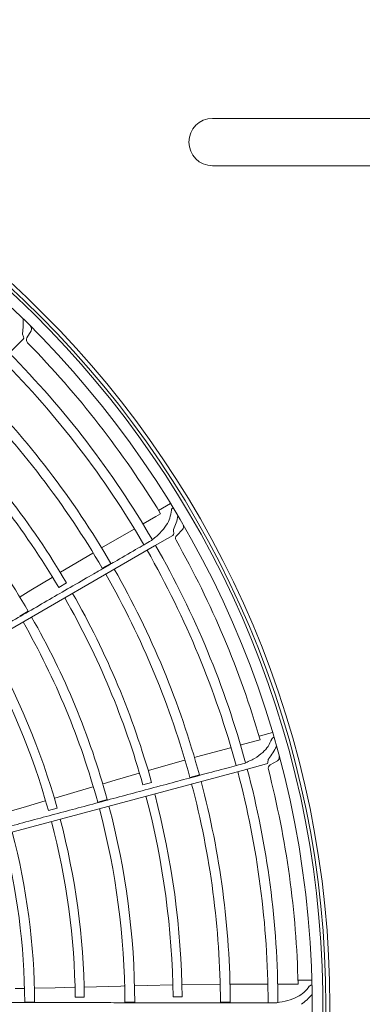
# Model space of a CAD drawing. Extents: x 0 to 423, y 0 to 297.
# Drawn here: x 130 to 138, y 165 to 190 of the extents above; entities that cross this region are included whole.
import ezdxf

# ---------------------------------------------------------------- set-up
doc = ezdxf.new("R2010")
doc.units = 0
doc.layers.get('0').update_dxf_attribs({"linetype": 'CONTINUOUS'})
doc.layers.add('DD0', color=4, linetype='CONTINUOUS')
doc.layers.add('M0', color=3, linetype='CONTINUOUS')
doc.styles.get("Standard").update_dxf_attribs({"font": 'txt', "bigfont": 'BIGFONT'})
doc.dimstyles.get("Standard").update_dxf_attribs({"dimtxt": 3.5, "dimasz": 3, "dimexe": 1.5, "dimexo": 1, "dimgap": 1, "dimtad": 3, "dimtih": 1, "dimtoh": 1, "dimdsep": 46, "dimtxsty": 'STANDARD', "dimblk1": 'OPEN', "dimblk2": 'OPEN', "dimsah": 1, "dimcen": 0.09, "dimadec": 0, "dimazin": 0, "dimtfac": 1, "dimtdec": 4, "dimtofl": 0, "dimtmove": 0, "dimatfit": 3, "dimfxl": 1, "dimtolj": 1, "dimtzin": 0, "dimlwd": 13, "dimlwe": 13, "dimarcsym": 0})

# ---------------------------------------------------------------- blocks, each defined once
blk = doc.blocks.new('_OPEN')
at = {"color": 0, "lineweight": 13}
for p, q in [((-0.965926, 0.25882), (0, 0)), ((0, 0), (-1, 0)), ((0, 0), (-0.965926, -0.25882))]:
    blk.add_line(p, q, dxfattribs=at)
blk = doc.blocks.new('*D8')
for p in [(81.08638, 225.31337), (81.08638, 194.446793), (171.95639, 162.931778)]:
    blk.add_point(p)
at = {"layer": 'DD0', "linetype": 'CONTINUOUS'}
for p, q in [((81.08638, 195.446793), (81.08638, 226.81337)), ((171.95639, 163.931778), (171.95639, 226.81337)), ((168.95639, 225.31337), (84.08638, 225.31337))]:
    blk.add_line(p, q, dxfattribs=at)
at = {"layer": 'DD0', "xscale": 3, "yscale": 3, "rotation": 180}
blk.add_blockref('_OPEN', (81.08638, 225.31337), dxfattribs=at)
at = {"layer": 'DD0', "xscale": 3, "yscale": 3}
blk.add_blockref('_OPEN', (171.95639, 225.31337), dxfattribs=at)
at = {"layer": 'DD0', "width": 0.833333}
blk.add_text('９０９', height=3.2, dxfattribs=at).set_placement((121.988052, 226.31337))

msp = doc.modelspace()

# ---------------------------------------------------------------- linework, layer by layer
at = {"layer": 'M0', "linetype": 'CONTINUOUS', "lineweight": 13}
for p, q in [((157.736384, 187.287836), (134.436384, 187.287836)), ((157.736384, 186.087836), (134.436384, 186.087836))]:
    msp.add_line(p, q, dxfattribs=at)
at = {"layer": 'M0', "color": 5, "linetype": 'CONTINUOUS', "lineweight": 13}
for p, q in [((129.647195, 181.75329), (129.620448, 181.820383)), ((129.837448, 181.907685), (129.732463, 181.725845)), ((129.259491, 181.322806), (129.636104, 181.699419)), ((133.36935, 177.534855), (133.066152, 177.359756)), ((132.995669, 177.203573), (132.681716, 177.022263)), ((133.118745, 177.273714), (132.995669, 177.203573)), ((132.446194, 176.886247), (131.666819, 176.436152)), ((132.682073, 177.020974), (132.68187, 177.021995)), ((133.452078, 176.773336), (133.443607, 176.845065)), ((133.675808, 176.873229), (133.527337, 176.724758)), ((132.886621, 176.591911), (132.885854, 176.595147)), ((132.966167, 176.457865), (133.427423, 176.724171)), ((119.602112, 168.742124), (132.966167, 176.457865)), ((131.666819, 176.436152), (131.63384, 176.416523)), ((131.634561, 176.414604), (131.63436, 176.415643)), ((132.966167, 176.457865), (132.962469, 176.460539)), ((131.400274, 176.277507), (130.585155, 175.792359)), ((131.642377, 175.893099), (131.858905, 176.018066)), ((130.370734, 175.661637), (129.833313, 175.3378)), ((130.585289, 175.791481), (130.585197, 175.792287)), ((129.833313, 175.3378), (129.558694, 175.169538)), ((130.536941, 175.40576), (130.735904, 175.521162)), ((129.55915, 175.168139), (129.559227, 175.168664)), ((129.546771, 174.682751), (129.763224, 174.807847)), ((135.955592, 171.735276), (135.617407, 171.644617)), ((134.89602, 171.347699), (134.026709, 171.114658)), ((135.508902, 171.511998), (135.158721, 171.418123)), ((135.158731, 171.416786), (135.1588, 171.417824)), ((135.645939, 171.547895), (135.508902, 171.511998)), ((134.026709, 171.114658), (133.989773, 171.104234)), ((133.989973, 171.102193), (133.990047, 171.103249)), ((133.728185, 171.030406), (132.815275, 170.772757)), ((135.24526, 170.949401), (135.245357, 170.952726)), ((135.287402, 170.799335), (135.801866, 170.937185)), ((135.838405, 170.978294), (135.848789, 171.049771)), ((136.080367, 171.016877), (135.898527, 170.911892)), ((120.381736, 166.805374), (135.287402, 170.799335)), ((132.574328, 170.701985), (131.971403, 170.528277)), ((132.815177, 170.771874), (132.815297, 170.772677)), ((133.862547, 170.596435), (134.10404, 170.661103)), ((135.287402, 170.799335), (135.284522, 170.802875)), ((131.317305, 170.335), (130.434519, 170.073829)), ((131.403736, 170.360545), (131.317305, 170.335)), ((131.971403, 170.528277), (131.662592, 170.436826)), ((131.66267, 170.435356), (131.662881, 170.435843)), ((132.668645, 170.41181), (132.890697, 170.471784)), ((130.434783, 170.07175), (130.435115, 170.071817)), ((129.722422, 169.863224), (129.224926, 169.718727)), ((130.196055, 170.003303), (129.722422, 169.863224)), ((130.275361, 169.76146), (130.49726, 169.82199)), ((131.525085, 169.969712), (131.76654, 170.034523)), ((132.791843, 165.329257), (132.469885, 165.320848)), ((133.419183, 165.340997), (132.791843, 165.329257)), ((133.669914, 165.346169), (133.670238, 165.346913)), ((134.618725, 165.359588), (133.670237, 165.346996)), ((134.890172, 165.361173), (134.890517, 165.362173)), ((134.928883, 165.363705), (134.890508, 165.363196)), ((135.828889, 165.363811), (134.928883, 165.363705)), ((136.100529, 165.362549), (136.100864, 165.363535)), ((136.463411, 165.363887), (136.100865, 165.363844)), ((136.605069, 165.363092), (136.463411, 165.363887)), ((136.952668, 165.463944), (136.602542, 165.463903)), ((129.66204, 165.252655), (129.431949, 165.248179)), ((129.662077, 165.251086), (129.66227, 165.251727)), ((129.929185, 165.256574), (129.929466, 165.256226)), ((130.447366, 165.268944), (129.929423, 165.258132)), ((130.941115, 165.281665), (130.447366, 165.268944)), ((131.189425, 165.285992), (131.189762, 165.285971)), ((132.11001, 165.311858), (131.189708, 165.288069)), ((132.200107, 165.314164), (132.11001, 165.311858)), ((132.469581, 165.319408), (132.46991, 165.319824)), ((129.676143, 164.903398), (129.926146, 164.903619)), ((130.955126, 165.027537), (131.18513, 165.028572)), ((132.216166, 164.90524), (132.466168, 164.905349)), ((133.435184, 165.036298), (133.665192, 165.036758)), ((134.636188, 164.905628), (134.886191, 164.90559)), ((136.063142, 164.888695), (136.064096, 164.891882))]:
    msp.add_line(p, q, dxfattribs=at)
at = {"layer": 'M0', "linetype": 'CONTINUOUS', "lineweight": 13}
msp.add_circle((112.636384, 164.812835), 24.775, dxfattribs=at)
at = {"layer": 'M0', "color": 5, "linetype": 'CONTINUOUS', "lineweight": 13}
msp.add_circle((112.636384, 164.812835), 24.675, dxfattribs=at)
for centre, radius, start, end in [((112.636384, 164.812835), 24.6, 271.68884, 628.31116), ((112.636384, 164.812835), 24.325, 271.707938, 450), ((128.139012, 182.099815), 1.5, 350.309051, 364.322635), ((129.666893, 181.838898), 0.05, 170.309051, 201.734631), ((129.750845, 181.957685), 0.1, 330, 405.050821), ((129.600749, 181.734774), 0.05, 315, 381.734631), ((129.819065, 181.675845), 0.1, 150, 224.462038), ((112.636384, 164.812835), 23.975, 31.315127, 44.462038), ((112.636384, 164.812835), 23.46, 30.205806, 44.804618), ((112.636384, 164.812835), 23.21, 30.195128, 44.802513), ((112.636384, 164.812835), 22, 30.241666, 44.791651), ((112.636384, 164.812835), 22.25, 30.238851, 44.793992), ((112.636384, 164.812835), 21.03, 30.610085, 44.782041), ((112.636384, 164.812835), 20.8, 30.615564, 44.779631), ((112.636384, 164.812835), 19.83, 30.267305, 44.768851), ((132.084972, 177.4984), 1.5, 335.309051, 349.322635), ((133.493262, 176.850929), 0.05, 155.309051, 186.734631), ((133.605098, 176.943939), 0.1, 315, 390.050821), ((133.402423, 176.767472), 0.05, 300, 366.734631), ((133.598048, 176.654047), 0.1, 135, 209.462038), ((112.636384, 164.812835), 23.975, 16.315127, 29.462038), ((112.636384, 164.812835), 23.21, 15.195128, 29.802513), ((112.636384, 164.812835), 23.46, 15.205806, 29.804618), ((112.636384, 164.812835), 22.25, 15.238851, 29.793992), ((112.636384, 164.812835), 22, 15.241666, 29.791651), ((112.636384, 164.812835), 20.8, 15.615564, 29.779631), ((112.636384, 164.812835), 21.03, 15.610085, 29.782041), ((112.636384, 164.812835), 19.83, 15.267305, 29.768851), ((112.636384, 164.812835), 19.58, 15.270398, 29.7659), ((112.636384, 164.812835), 18.32, 15.671494, 29.749799), ((112.636384, 164.812835), 18.55, 15.666366, 29.752902), ((134.705544, 172.032485), 1.5, 320.309051, 334.322635), ((135.898269, 171.042583), 0.05, 140.309051, 171.734631), ((136.030367, 171.10348), 0.1, 300, 375.050821), ((135.788925, 170.985482), 0.05, 285, 351.734631), ((135.948527, 170.82529), 0.1, 120, 194.462038), ((112.636384, 164.812835), 23.21, 0.195128, 14.802513), ((112.636384, 164.812835), 23.46, 0.205806, 14.804618), ((112.636384, 164.812835), 23.975, 1.315127, 14.462038), ((112.636384, 164.812835), 22, 0.241666, 14.791651), ((112.636384, 164.812835), 22.25, 0.238851, 14.793992), ((112.636384, 164.812835), 20.8, 0.615564, 14.779631), ((112.636384, 164.812835), 21.03, 0.610085, 14.782041), ((112.636384, 164.812835), 19.83, 0.267305, 14.768851), ((112.636384, 164.812835), 19.58, 0.270398, 14.7659), ((112.636384, 164.812835), 18.32, 0.671494, 14.749799), ((112.636384, 164.812835), 18.55, 0.666366, 14.752902), ((112.636384, 164.812835), 17.04, 0.304511, 14.731005), ((112.636384, 164.812835), 17.29, 0.300842, 14.734894), ((135.822138, 166.074563), 1.5, 305.309051, 319.322635)]:
    msp.add_arc(centre, radius, start, end, dxfattribs=at)
at = {"layer": 'M0', "linetype": 'CONTINUOUS', "lineweight": 13}
msp.add_arc((134.436384, 186.687836), 0.6, 90, 270, dxfattribs=at)
at = {"layer": 'M0', "color": 5, "linetype": 'CONTINUOUS', "lineweight": 13, "extrusion": (0, 0, -1)}
for points, knots in [([(132.885854, 176.595147), (132.95994, 176.655579), (133.034026, 176.71601), (133.099062, 176.781517), (133.164098, 176.847024), (133.220083, 176.917607), (133.262495, 176.981564), (133.304908, 177.045522), (133.333747, 177.102855), (133.353394, 177.165998), (133.373042, 177.229141), (133.383496, 177.298095), (133.393952, 177.367048)], [0, 0, 0, 0, 1, 1, 1, 2, 2, 2, 3, 3, 3, 4, 4, 4, 4]), ([(133.393952, 177.367048), (133.395156, 177.373623), (133.396359, 177.380198), (133.400174, 177.387628), (133.403989, 177.395058), (133.410414, 177.403343), (133.416819, 177.409814), (133.423224, 177.416285), (133.429609, 177.420943), (133.435994, 177.4256)], [0, 0, 0, 0, 1, 1, 1, 2, 2, 2, 3, 3, 3, 3]), ([(118.874867, 168.506591), (119.315445, 168.760921), (119.757072, 169.015857), (120.239355, 169.294265), (120.734399, 169.580039), (121.27228, 169.890545), (121.638781, 170.102119), (121.842469, 170.219705), (121.993222, 170.306733), (122.157278, 170.401441), (122.321334, 170.496149), (122.498693, 170.598536), (122.675758, 170.700755), (122.852823, 170.802974), (123.029594, 170.905025), (123.20653, 171.007171), (123.383466, 171.109317), (123.560566, 171.211559), (123.737276, 171.313575), (123.913985, 171.415592), (124.090303, 171.517384), (124.26799, 171.619966), (124.445678, 171.722549), (124.624735, 171.825924), (124.798671, 171.926342), (124.972606, 172.026759), (125.14142, 172.124221), (125.329318, 172.232701), (125.517217, 172.341181), (125.724199, 172.46068), (125.859922, 172.539038), (125.961706, 172.597802), (126.023413, 172.633427), (126.125203, 172.692195), (126.260914, 172.770545), (126.467872, 172.89003), (126.655728, 172.998486), (126.843584, 173.106942), (127.012337, 173.20437), (127.186194, 173.304743), (127.360051, 173.405116), (127.539012, 173.508434), (127.716595, 173.610957), (127.894179, 173.713479), (128.070385, 173.815206), (128.246925, 173.917123), (128.423464, 174.01904), (128.600337, 174.121148), (128.777173, 174.223233), (128.95401, 174.325318), (129.13081, 174.427381), (129.307343, 174.529288), (129.483876, 174.631195), (129.660141, 174.732947), (129.837424, 174.835285), (130.014708, 174.937624), (130.193009, 175.04055), (130.36742, 175.14123), (130.54183, 175.24191), (130.71235, 175.340344), (130.897318, 175.447122), (131.082286, 175.553899), (131.281703, 175.66902), (131.427122, 175.75297), (131.536171, 175.815923), (131.614853, 175.861348), (131.691984, 175.905876), (131.769114, 175.950404), (131.844693, 175.994037), (131.956823, 176.058773), (132.106313, 176.145079), (132.320771, 176.268893), (132.486437, 176.364541), (132.652103, 176.460188), (132.768979, 176.527668), (132.885854, 176.595147)], [0, 0, 0, 0, 1, 1, 1, 2, 2, 2, 3, 3, 3, 4, 4, 4, 5, 5, 5, 6, 6, 6, 7, 7, 7, 8, 8, 8, 9, 9, 9, 10, 10, 10, 11, 11, 11, 12, 12, 12, 13, 13, 13, 14, 14, 14, 15, 15, 15, 16, 16, 16, 17, 17, 17, 18, 18, 18, 19, 19, 19, 20, 20, 20, 21, 21, 21, 22, 22, 22, 23, 23, 23, 24, 24, 24, 25, 25, 25, 25]), ([(135.245357, 170.952726), (135.33256, 170.991924), (135.419761, 171.031121), (135.499536, 171.077564), (135.57931, 171.124006), (135.651655, 171.177693), (135.709176, 171.228494), (135.766697, 171.279295), (135.809392, 171.327211), (135.844713, 171.383117), (135.880034, 171.439024), (135.907979, 171.502922), (135.935924, 171.56682)], [0, 0, 0, 0, 1, 1, 1, 2, 2, 2, 3, 3, 3, 4, 4, 4, 4]), ([(135.935924, 171.56682), (135.938789, 171.572859), (135.941653, 171.578899), (135.947261, 171.585088), (135.952869, 171.591278), (135.961219, 171.597617), (135.969081, 171.60221), (135.976942, 171.606802), (135.984315, 171.609649), (135.991689, 171.612495)], [0, 0, 0, 0, 1, 1, 1, 2, 2, 2, 3, 3, 3, 3]), ([(119.61831, 166.766091), (120.109701, 166.897725), (120.602262, 167.029673), (121.140169, 167.17377), (121.692309, 167.32168), (122.292227, 167.482392), (122.700999, 167.5919), (122.92818, 167.65276), (123.096321, 167.697805), (123.279299, 167.746825), (123.462277, 167.795845), (123.660093, 167.84884), (123.85758, 167.901748), (124.055068, 167.954656), (124.252228, 168.007478), (124.449573, 168.060349), (124.646917, 168.11322), (124.844445, 168.166141), (125.041537, 168.218946), (125.238629, 168.271751), (125.435285, 168.324439), (125.633468, 168.377538), (125.831652, 168.430636), (126.031363, 168.484145), (126.225362, 168.536123), (126.419361, 168.588102), (126.607647, 168.63855), (126.81722, 168.694702), (127.026792, 168.750854), (127.25765, 168.81271), (127.409029, 168.85327), (127.522554, 168.883688), (127.59138, 168.902129), (127.704911, 168.932549), (127.856276, 168.973105), (128.087108, 169.034954), (128.296633, 169.091094), (128.506158, 169.147234), (128.694378, 169.197664), (128.888289, 169.24962), (129.0822, 169.301575), (129.281804, 169.355055), (129.479871, 169.408122), (129.677938, 169.461189), (129.874469, 169.513844), (130.071372, 169.566597), (130.268274, 169.619349), (130.465547, 169.6722), (130.662779, 169.725038), (130.860012, 169.777876), (131.057204, 169.830702), (131.254097, 169.883446), (131.45099, 169.936191), (131.647584, 169.988854), (131.845314, 170.041822), (132.043044, 170.094789), (132.241909, 170.14806), (132.436435, 170.200169), (132.63096, 170.252277), (132.821146, 170.303224), (133.027447, 170.35849), (133.233749, 170.413756), (133.456167, 170.473341), (133.618358, 170.516793), (133.739985, 170.549377), (133.827743, 170.572889), (133.91377, 170.595938), (133.999797, 170.618986), (134.084093, 170.641571), (134.209158, 170.67508), (134.375892, 170.719753), (134.615088, 170.783843), (134.799864, 170.833354), (134.984641, 170.882865), (135.114999, 170.917795), (135.245357, 170.952726)], [0, 0, 0, 0, 1, 1, 1, 2, 2, 2, 3, 3, 3, 4, 4, 4, 5, 5, 5, 6, 6, 6, 7, 7, 7, 8, 8, 8, 9, 9, 9, 10, 10, 10, 11, 11, 11, 12, 12, 12, 13, 13, 13, 14, 14, 14, 15, 15, 15, 16, 16, 16, 17, 17, 17, 18, 18, 18, 19, 19, 19, 20, 20, 20, 21, 21, 21, 22, 22, 22, 23, 23, 23, 24, 24, 24, 25, 25, 25, 25]), ([(136.890071, 165.306318), (136.894402, 165.311411), (136.898732, 165.316503), (136.90575, 165.32103), (136.912769, 165.325557), (136.922475, 165.32952), (136.931258, 165.331921), (136.94004, 165.334323), (136.947899, 165.335164), (136.955757, 165.336005)], [0, 0, 0, 0, 1, 1, 1, 2, 2, 2, 3, 3, 3, 3]), ([(136.064096, 164.891882), (136.158472, 164.907174), (136.252848, 164.922466), (136.341924, 164.946679), (136.431, 164.970892), (136.514776, 165.004025), (136.583485, 165.038208), (136.652194, 165.072391), (136.705836, 165.107623), (136.754422, 165.152483), (136.803009, 165.197343), (136.84654, 165.251831), (136.890071, 165.306318)], [0, 0, 0, 0, 1, 1, 1, 2, 2, 2, 3, 3, 3, 4, 4, 4, 4]), ([(119.885946, 164.89248), (120.394664, 164.892447), (120.904591, 164.892415), (121.461464, 164.892382), (122.033073, 164.892347), (122.654144, 164.892313), (123.077331, 164.892291), (123.312522, 164.892279), (123.486592, 164.892271), (123.676023, 164.892262), (123.865453, 164.892254), (124.070245, 164.892245), (124.274697, 164.892237), (124.479149, 164.892229), (124.683262, 164.892221), (124.887566, 164.892214), (125.09187, 164.892207), (125.296365, 164.892201), (125.500408, 164.892195), (125.704451, 164.89219), (125.908043, 164.892185), (126.113216, 164.89218), (126.31839, 164.892176), (126.525145, 164.892172), (126.725986, 164.892169), (126.926828, 164.892166), (127.121756, 164.892163), (127.338721, 164.89216), (127.555685, 164.892158), (127.794687, 164.892155), (127.951405, 164.892154), (128.068935, 164.892153), (128.140187, 164.892152), (128.257724, 164.892151), (128.414428, 164.892149), (128.653402, 164.892147), (128.870318, 164.892145), (129.087234, 164.892143), (129.282092, 164.89214), (129.482843, 164.892137), (129.683594, 164.892135), (129.890238, 164.892131), (130.095291, 164.892126), (130.300344, 164.892122), (130.503806, 164.892116), (130.707653, 164.892109), (130.911499, 164.892102), (131.115729, 164.892094), (131.319916, 164.892084), (131.524104, 164.892074), (131.728249, 164.892063), (131.932085, 164.892051), (132.13592, 164.892038), (132.339446, 164.892025), (132.544147, 164.892011), (132.748848, 164.891997), (132.954725, 164.891983), (133.156109, 164.891969), (133.357493, 164.891956), (133.554384, 164.891943), (133.76796, 164.891931), (133.981536, 164.891918), (134.211797, 164.891907), (134.379708, 164.8919), (134.505623, 164.891895), (134.596477, 164.891893), (134.685538, 164.89189), (134.774599, 164.891888), (134.861868, 164.891886), (134.991344, 164.891884), (135.163959, 164.891881), (135.411592, 164.891879), (135.602887, 164.891879), (135.794182, 164.891879), (135.929139, 164.89188), (136.064096, 164.891882)], [0, 0, 0, 0, 1, 1, 1, 2, 2, 2, 3, 3, 3, 4, 4, 4, 5, 5, 5, 6, 6, 6, 7, 7, 7, 8, 8, 8, 9, 9, 9, 10, 10, 10, 11, 11, 11, 12, 12, 12, 13, 13, 13, 14, 14, 14, 15, 15, 15, 16, 16, 16, 17, 17, 17, 18, 18, 18, 19, 19, 19, 20, 20, 20, 21, 21, 21, 22, 22, 22, 23, 23, 23, 24, 24, 24, 25, 25, 25, 25])]:
    msp.add_open_spline(points, degree=3, knots=knots, dxfattribs=at)

# ---------------------------------------------------------------- dimensions: what is measured, and where the dimension line sits
at = {"layer": 'DD0', "color": 4}
dim = msp.add_linear_dim(base=(81.08638, 225.31337), p1=(171.95639, 162.931778), p2=(81.08638, 194.446793), text='９０９', dimstyle='STANDARD', override={"dimtxt": 3.2, "dimexe": 1.499997, "dimexo": 1.000001, "dimtih": 1, "dimtoh": 1, "dimtmove": 2, "dimlwd": 13, "dimlwe": 13}, dxfattribs=at)
dim.commit()
dim.dimension.update_dxf_attribs({"geometry": '*D8', "text_midpoint": (126.521385, 227.91337), "dimtype": 160})

doc.saveas('drawing.dxf')
